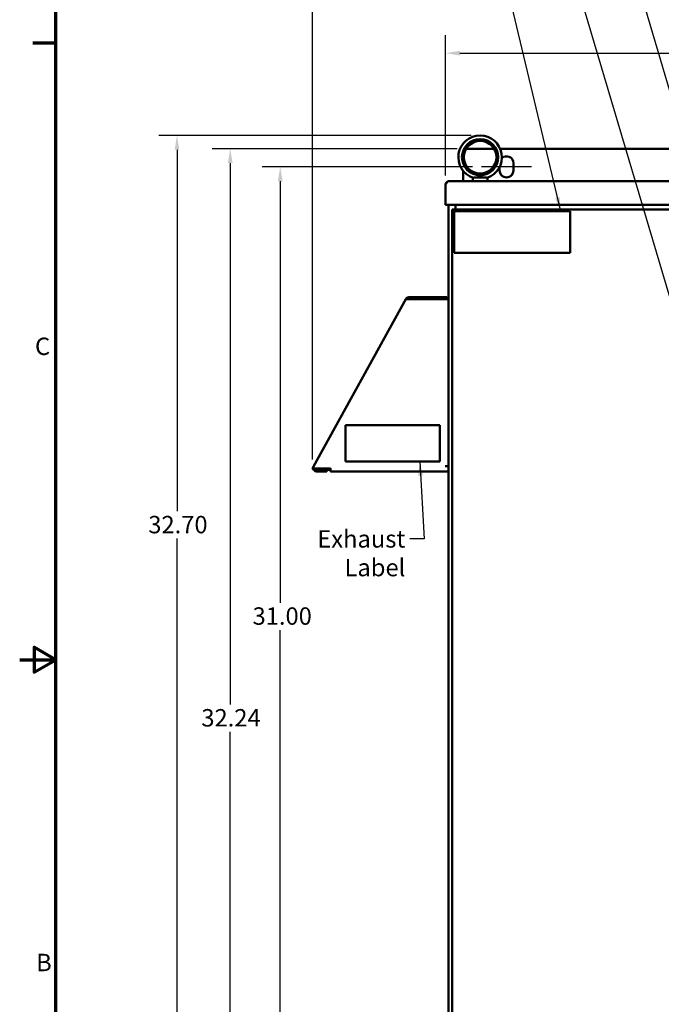
# Model space of a CAD drawing. Units: inches. Extents: x 2 to 108, y 1 to 84.
# Drawn here: x 2 to 25, y 31 to 65 of the extents above; entities that cross this region are included whole.
import ezdxf

# ---------------------------------------------------------------- set-up
doc = ezdxf.new("R2010")
doc.units = ezdxf.units.IN
doc.header["$LTSCALE"] = 5
doc.header["$MEASUREMENT"] = 0
doc.layers.get('0').update_dxf_attribs({"lineweight": 25})
for name, color, linetype, lineweight in [('Border (ANSI)', 7, 'Continuous', 70), ('Centerline (ANSI)', 7, 'Continuous', 25), ('Dimension (ANSI)', 7, 'Continuous', 25), ('Symbol (ANSI)', 7, 'Continuous', 25), ('Visible (ANSI)', 7, 'Continuous', 50)]:
    doc.layers.add(name, color=color, linetype=linetype, lineweight=lineweight)
doc.styles.add('Note Text (ANSI)', font='tahoma.ttf')
doc.dimstyles.new('Default (ANSI)', dxfattribs={"dimscale": 5, "dimtxt": 0.12, "dimasz": 0.098425, "dimexe": 0.125, "dimexo": 0.0625, "dimgap": 0.031496, "dimtad": 0, "dimtih": 1, "dimtoh": 1, "dimrnd": 1e-08, "dimzin": 4, "dimdsep": 46, "dimtxsty": 'Note Text (ANSI)', "dimcen": 0.09, "dimdle": 0.393701, "dimclrd": 256, "dimclre": 256, "dimclrt": 256, "dimadec": 0, "dimazin": 1, "dimtfac": 1, "dimtofl": 0, "dimtmove": 0, "dimatfit": 3, "dimfxl": 1, "dimtolj": 1, "dimtzin": 4, "dimlwd": -1, "dimlwe": -1, "dimarcsym": 0})
doc.dimstyles.new('Default (ANSI)$7', dxfattribs={"dimscale": 5, "dimtxt": 0.12, "dimasz": 0.098425, "dimexe": 0.125, "dimexo": 0.0625, "dimgap": 0.031496, "dimtad": 0, "dimtih": 1, "dimtoh": 1, "dimrnd": 1e-08, "dimzin": 4, "dimdsep": 46, "dimtxsty": 'Note Text (ANSI)', "dimcen": 0.09, "dimdle": 0.393701, "dimclrd": 256, "dimclre": 256, "dimclrt": 256, "dimadec": 0, "dimazin": 1, "dimtfac": 1, "dimtofl": 0, "dimtmove": 0, "dimatfit": 3, "dimfxl": 1, "dimtolj": 1, "dimtzin": 4, "dimlwd": -1, "dimlwe": -1, "dimarcsym": 0})

# ---------------------------------------------------------------- blocks, each defined once
blk = doc.blocks.new('Borders Default Border')
at = {"layer": 'Border (ANSI)'}
blk.add_line((0.75, 12.75), (0.59, 12.75), dxfattribs=at)
at = {"layer": 'Border (ANSI)', "flags": 128}
for points in [[(0.75, 0.5), (0.75, 16.5), (21.25, 16.5), (21.25, 0.5), (0.75, 0.5)], [(0.5, 8.5), (0.75, 8.5), (0.6, 8.5866), (0.6, 8.4134), (0.75, 8.5)]]:
    blk.add_lwpolyline(points, dxfattribs=at)
at = {"layer": 'Border (ANSI)', "char_height": 0.12, "attachment_point": 7, "style": 'Note Text (ANSI)'}
for s, insert in [('C', (0.6057, 10.5629)), ('B', (0.6134, 6.315))]:
    blk.add_mtext(s, dxfattribs=dict(at, insert=insert))
blk = doc.blocks.new('*D31')
at = {"layer": 'Defpoints', "color": 0, "transparency": 16777216}
for p in [(7.925, 60.571), (18.377, 60.571), (17.82, 27.871)]:
    blk.add_point(p, dxfattribs=at)
at = {"layer": 'Dimension (ANSI)', "transparency": 16777216}
for p, q in [((18.064, 60.571), (7.3, 60.571)), ((7.925, 60.078), (7.925, 47.614)), ((7.925, 28.364), (7.925, 46.674)), ((17.508, 27.871), (7.3, 27.871))]:
    blk.add_line(p, q, dxfattribs=at)
for points in [[(7.843, 60.078), (8.007, 60.078), (7.925, 60.571)], [(7.843, 28.364), (8.007, 28.364), (7.925, 27.871)]]:
    blk.add_solid(points, dxfattribs=at)
at = {"layer": 'Dimension (ANSI)', "transparency": 16777216, "insert": (6.935, 47.456), "char_height": 0.6, "attachment_point": 1, "style": 'Note Text (ANSI)'}
blk.add_mtext('\\A1;32.70', dxfattribs=at)
blk = doc.blocks.new('*D32')
at = {"layer": 'Defpoints', "color": 0, "transparency": 16777216}
for p in [(18.422, 59.486), (11.485, 28.496), (18.422, 28.496)]:
    blk.add_point(p, dxfattribs=at)
at = {"layer": 'Dimension (ANSI)', "transparency": 16777216}
for p, q in [((18.109, 59.486), (10.86, 59.486)), ((11.485, 58.994), (11.485, 44.461)), ((11.485, 28.989), (11.485, 43.521)), ((18.109, 28.496), (10.86, 28.496))]:
    blk.add_line(p, q, dxfattribs=at)
for points in [[(11.403, 58.994), (11.567, 58.994), (11.485, 59.486)], [(11.403, 28.989), (11.567, 28.989), (11.485, 28.496)]]:
    blk.add_solid(points, dxfattribs=at)
at = {"layer": 'Dimension (ANSI)', "transparency": 16777216, "insert": (10.347, 44.304), "char_height": 0.6, "attachment_point": 1, "style": 'Note Text (ANSI)'}
blk.add_mtext('\\A1; \\fTahoma|b0|i0;\\H0.6000;31.00', dxfattribs=at)
blk = doc.blocks.new('*D33')
at = {"layer": 'Defpoints', "color": 0, "transparency": 16777216}
for p in [(9.76, 60.111), (17.895, 60.111), (17.82, 27.871)]:
    blk.add_point(p, dxfattribs=at)
at = {"layer": 'Dimension (ANSI)', "transparency": 16777216}
for p, q in [((17.583, 60.111), (9.135, 60.111)), ((9.76, 59.619), (9.76, 40.954)), ((9.76, 28.364), (9.76, 40.014)), ((17.508, 27.871), (9.135, 27.871))]:
    blk.add_line(p, q, dxfattribs=at)
for points in [[(9.678, 59.619), (9.842, 59.619), (9.76, 60.111)], [(9.678, 28.364), (9.842, 28.364), (9.76, 27.871)]]:
    blk.add_solid(points, dxfattribs=at)
at = {"layer": 'Dimension (ANSI)', "transparency": 16777216, "insert": (8.764, 40.797), "char_height": 0.6, "attachment_point": 1, "style": 'Note Text (ANSI)'}
blk.add_mtext('\\A1;32.24', dxfattribs=at)
blk = doc.blocks.new('*D34')
at = {"layer": 'Defpoints', "color": 0, "transparency": 16777216}
for p in [(45.981, 65.234), (12.593, 49.093), (45.981, 31.54)]:
    blk.add_point(p, dxfattribs=at)
at = {"layer": 'Dimension (ANSI)', "transparency": 16777216}
for p, q in [((12.593, 49.405), (12.593, 65.859)), ((45.981, 31.852), (45.981, 65.859)), ((13.085, 65.234), (28.14, 65.234)), ((45.489, 65.234), (30.434, 65.234))]:
    blk.add_line(p, q, dxfattribs=at)
for points in [[(13.085, 65.316), (13.085, 65.152), (12.593, 65.234)], [(45.489, 65.316), (45.489, 65.152), (45.981, 65.234)]]:
    blk.add_solid(points, dxfattribs=at)
at = {"layer": 'Dimension (ANSI)', "transparency": 16777216, "insert": (28.298, 65.547), "char_height": 0.6, "attachment_point": 1, "style": 'Note Text (ANSI)'}
blk.add_mtext('\\A1;33.39', dxfattribs=at)
blk = doc.blocks.new('*D35')
at = {"layer": 'Defpoints', "color": 0, "transparency": 16777216}
for p in [(41.387, 63.407), (17.187, 58.879), (41.387, 58.879)]:
    blk.add_point(p, dxfattribs=at)
at = {"layer": 'Dimension (ANSI)', "transparency": 16777216}
for p, q in [((17.187, 59.192), (17.187, 64.032)), ((41.387, 59.192), (41.387, 64.032)), ((17.679, 63.407), (28.142, 63.407)), ((40.895, 63.407), (30.432, 63.407))]:
    blk.add_line(p, q, dxfattribs=at)
for points in [[(17.679, 63.489), (17.679, 63.325), (17.187, 63.407)], [(40.895, 63.489), (40.895, 63.325), (41.387, 63.407)]]:
    blk.add_solid(points, dxfattribs=at)
at = {"layer": 'Dimension (ANSI)', "transparency": 16777216, "insert": (28.3, 63.719), "char_height": 0.6, "attachment_point": 1, "style": 'Note Text (ANSI)'}
blk.add_mtext('\\A1;24.20', dxfattribs=at)

msp = doc.modelspace()

# ---------------------------------------------------------------- linework, layer by layer
at = {"layer": 'Centerline (ANSI)', "linetype": 'Continuous'}
msp.add_line((20.152, 59.486), (18.422, 59.486), dxfattribs=at)
at = {"layer": 'Visible (ANSI)'}
for p, q in [((18.858, 60.111), (17.895, 60.111)), ((39.485, 60.111), (19.068, 60.111)), ((19.047, 59.361), (19.047, 59.484)), ((19.527, 59.611), (19.527, 59.361)), ((17.787, 58.991), (17.787, 59.357)), ((18.127, 58.991), (18.127, 59.113)), ((18.166, 59.121), (18.587, 59.121)), ((18.627, 58.991), (18.627, 59.113)), ((17.187, 58.201), (17.187, 58.879)), ((17.188, 58.896), (17.197, 58.895)), ((41.275, 58.991), (17.299, 58.991)), ((17.187, 58.201), (17.187, 58.188)), ((17.187, 58.188), (17.187, 58.181)), ((17.187, 58.188), (17.192, 58.188)), ((17.207, 58.181), (17.187, 58.181)), ((17.207, 58.181), (41.367, 58.181)), ((17.287, 28.991), (17.287, 58.181)), ((17.527, 58.181), (17.527, 58.021)), ((17.412, 58.021), (41.037, 58.021)), ((17.412, 58.021), (17.412, 57.961)), ((17.412, 57.956), (17.413, 57.956)), ((17.412, 57.956), (17.412, 29.306)), ((17.413, 57.956), (17.443, 57.956)), ((17.487, 57.959), (21.487, 57.959)), ((17.487, 56.519), (17.487, 57.959)), ((21.487, 57.959), (21.487, 56.519)), ((21.487, 56.519), (17.487, 56.519)), ((17.227, 54.992), (15.915, 54.992)), ((17.227, 54.992), (17.227, 54.937)), ((15.814, 54.932), (12.631, 49.162)), ((15.814, 54.932), (15.83, 54.924)), ((15.814, 54.932), (15.814, 54.932)), ((15.829, 54.923), (15.814, 54.932)), ((15.853, 54.974), (15.883, 54.927)), ((17.227, 54.937), (15.915, 54.937)), ((15.945, 54.932), (17.172, 54.932)), ((17.287, 54.932), (17.172, 54.932)), ((13.739, 50.582), (13.739, 49.332)), ((16.989, 50.582), (13.739, 50.582)), ((16.989, 49.332), (16.989, 50.582)), ((13.739, 49.332), (16.989, 49.332)), ((12.593, 49.093), (12.631, 49.162)), ((12.608, 49.084), (12.593, 49.093)), ((12.649, 49.062), (12.608, 49.084)), ((13.214, 49.093), (12.724, 49.093)), ((12.732, 49.047), (13.094, 49.047)), ((13.094, 48.992), (12.732, 48.992)), ((12.787, 49.093), (12.787, 49.047)), ((12.97, 49.047), (12.97, 49.093)), ((13.076, 49.093), (13.076, 49.047)), ((13.214, 49.047), (13.094, 49.047)), ((13.094, 48.992), (13.094, 49.047)), ((13.214, 49.107), (13.214, 49.093)), ((13.214, 49.093), (13.214, 48.992)), ((17.287, 48.992), (13.214, 48.992)), ((17.172, 49.167), (17.287, 49.167))]:
    msp.add_line(p, q, dxfattribs=at)
for radius in [0.625, 0.562]:
    msp.add_circle((18.377, 59.821), radius, dxfattribs=at)
for centre, radius, start, end in [((18.377, 59.821), 0.75, 288.7206, 251.2794), ((19.287, 59.611), 0.24, 0, 132.1543), ((19.287, 59.361), 0.24, 180, 0), ((17.299, 58.879), 0.112, 171.3462, 180), ((17.207, 58.201), 0.02, 180, 270), ((15.915, 54.877), 0.115, 90, 122.6189), ((15.915, 54.877), 0.06, 90, 122.6189), ((17.172, 54.877), 0.06, 66.4435, 90), ((17.172, 54.877), 0.115, 28.5719, 61.4281), ((12.732, 49.107), 0.115, 195.043, 270), ((12.732, 49.107), 0.06, 210.0825, 270)]:
    msp.add_arc(centre, radius, start, end, dxfattribs=at)
for points, knots in [([(18.136, 59.11), (18.139, 59.109), (18.144, 59.109), (18.154, 59.113), (18.16, 59.117), (18.166, 59.121)], [-0.1932972, -0.1932972, -0.1932972, -0.1932972, -0.0973433, -0.0973433, 0, 0, 0, 0]), ([(18.278, 59.121), (18.291, 59.129), (18.304, 59.136), (18.328, 59.151), (18.339, 59.158), (18.355, 59.166), (18.361, 59.168), (18.369, 59.17), (18.371, 59.17), (18.377, 59.171), (18.379, 59.171), (18.385, 59.17), (18.388, 59.169), (18.403, 59.164), (18.416, 59.157), (18.443, 59.14), (18.459, 59.13), (18.475, 59.121)], [-1.0740077, -1.0740077, -1.0740077, -1.0740077, -0.9542587, -0.9542587, -0.8450245, -0.8450245, -0.7703808, -0.7703808, -0.7331287, -0.7331287, -0.7016511, -0.7016511, -0.6557063, -0.6557063, -0.4969687, -0.4969687, -0.3349644, -0.3349644, -0.3349644, -0.3349644]), ([(18.587, 59.121), (18.593, 59.117), (18.599, 59.113), (18.61, 59.109), (18.614, 59.109), (18.617, 59.11)], [-0.1935793, -0.1935793, -0.1935793, -0.1935793, -0.0961317, -0.0961317, -0.0001085, -0.0001085, -0.0001085, -0.0001085]), ([(17.187, 58.879), (17.19, 58.884), (17.193, 58.889), (17.196, 58.894), (17.199, 58.899), (17.203, 58.904), (17.206, 58.908), (17.209, 58.913), (17.212, 58.918), (17.215, 58.922), (17.218, 58.927), (17.221, 58.931), (17.224, 58.935), (17.227, 58.94), (17.231, 58.944), (17.234, 58.948), (17.237, 58.951), (17.24, 58.955), (17.243, 58.959), (17.246, 58.962), (17.249, 58.965), (17.252, 58.968), (17.255, 58.971), (17.259, 58.974), (17.262, 58.976), (17.265, 58.979), (17.268, 58.981), (17.271, 58.983), (17.274, 58.985), (17.277, 58.986), (17.28, 58.988), (17.283, 58.989), (17.287, 58.99), (17.29, 58.99), (17.293, 58.991), (17.296, 58.991), (17.299, 58.991)], [0, 0, 0, 0, 0.083333, 0.083333, 0.083333, 0.166667, 0.166667, 0.166667, 0.25, 0.25, 0.25, 0.333333, 0.333333, 0.333333, 0.416667, 0.416667, 0.416667, 0.5, 0.5, 0.5, 0.583333, 0.583333, 0.583333, 0.666667, 0.666667, 0.666667, 0.75, 0.75, 0.75, 0.833333, 0.833333, 0.833333, 0.916667, 0.916667, 0.916667, 1, 1, 1, 1]), ([(17.299, 58.991), (17.294, 58.991), (17.29, 58.991), (17.285, 58.991), (17.281, 58.99), (17.277, 58.989), (17.272, 58.988), (17.268, 58.987), (17.263, 58.986), (17.259, 58.984), (17.255, 58.982), (17.251, 58.981), (17.247, 58.979), (17.243, 58.976), (17.239, 58.974), (17.235, 58.972), (17.232, 58.969), (17.228, 58.966), (17.225, 58.963), (17.221, 58.96), (17.218, 58.957), (17.215, 58.954), (17.212, 58.95), (17.209, 58.947), (17.207, 58.943), (17.204, 58.939), (17.202, 58.935), (17.2, 58.931), (17.198, 58.927), (17.196, 58.923), (17.194, 58.919), (17.193, 58.915), (17.191, 58.911), (17.19, 58.906), (17.189, 58.903), (17.189, 58.9), (17.188, 58.896)], [0, 0, 0, 0, 0.085099, 0.085099, 0.085099, 0.170198, 0.170198, 0.170198, 0.255297, 0.255297, 0.255297, 0.340396, 0.340396, 0.340396, 0.425495, 0.425495, 0.425495, 0.510594, 0.510594, 0.510594, 0.595694, 0.595694, 0.595694, 0.680793, 0.680793, 0.680793, 0.765892, 0.765892, 0.765892, 0.850991, 0.850991, 0.850991, 0.93609, 0.93609, 0.93609, 1, 1, 1, 1]), ([(17.491, 57.959), (17.49, 57.961), (17.488, 57.963), (17.487, 57.965), (17.484, 57.97), (17.48, 57.974), (17.477, 57.978), (17.474, 57.981), (17.471, 57.985), (17.468, 57.989), (17.465, 57.992), (17.462, 57.995), (17.459, 57.998), (17.456, 58.001), (17.452, 58.004), (17.449, 58.006), (17.446, 58.009), (17.443, 58.011), (17.44, 58.013), (17.437, 58.015), (17.434, 58.016), (17.431, 58.018), (17.428, 58.019), (17.424, 58.02), (17.421, 58.02), (17.418, 58.021), (17.415, 58.021), (17.412, 58.021)], [0.2901829, 0.2901829, 0.2901829, 0.2901829, 0.3333333, 0.3333333, 0.3333333, 0.4166667, 0.4166667, 0.4166667, 0.5, 0.5, 0.5, 0.5833333, 0.5833333, 0.5833333, 0.6666667, 0.6666667, 0.6666667, 0.75, 0.75, 0.75, 0.8333333, 0.8333333, 0.8333333, 0.9166667, 0.9166667, 0.9166667, 1, 1, 1, 1]), ([(17.487, 57.935), (17.487, 57.935), (17.487, 57.935), (17.487, 57.935), (17.484, 57.937), (17.48, 57.939), (17.477, 57.941), (17.474, 57.943), (17.471, 57.945), (17.468, 57.946), (17.465, 57.948), (17.462, 57.949), (17.459, 57.951), (17.456, 57.952), (17.452, 57.953), (17.449, 57.954), (17.446, 57.956), (17.443, 57.957), (17.44, 57.957), (17.437, 57.958), (17.434, 57.959), (17.431, 57.96), (17.428, 57.96), (17.424, 57.961), (17.421, 57.961), (17.418, 57.961), (17.415, 57.961), (17.412, 57.961)], [0.3264793, 0.3264793, 0.3264793, 0.3264793, 0.3333333, 0.3333333, 0.3333333, 0.4166667, 0.4166667, 0.4166667, 0.5, 0.5, 0.5, 0.5833333, 0.5833333, 0.5833333, 0.6666667, 0.6666667, 0.6666667, 0.75, 0.75, 0.75, 0.8333333, 0.8333333, 0.8333333, 0.9166667, 0.9166667, 0.9166667, 1, 1, 1, 1]), ([(17.487, 57.92), (17.485, 57.921), (17.483, 57.922), (17.481, 57.922), (17.477, 57.924), (17.472, 57.925), (17.468, 57.927), (17.464, 57.928), (17.46, 57.93), (17.456, 57.931), (17.452, 57.932), (17.448, 57.934), (17.445, 57.935), (17.441, 57.937), (17.438, 57.938), (17.435, 57.94), (17.432, 57.941), (17.429, 57.943), (17.427, 57.944), (17.425, 57.945), (17.422, 57.947), (17.42, 57.948), (17.419, 57.95), (17.417, 57.951), (17.416, 57.953), (17.415, 57.954), (17.414, 57.955), (17.413, 57.956)], [0.2342486, 0.2342486, 0.2342486, 0.2342486, 0.2765957, 0.2765957, 0.2765957, 0.3687943, 0.3687943, 0.3687943, 0.4609929, 0.4609929, 0.4609929, 0.5531915, 0.5531915, 0.5531915, 0.6453901, 0.6453901, 0.6453901, 0.7375887, 0.7375887, 0.7375887, 0.8297872, 0.8297872, 0.8297872, 0.9219858, 0.9219858, 0.9219858, 1, 1, 1, 1]), ([(15.853, 54.974), (15.845, 54.968), (15.837, 54.962), (15.827, 54.952), (15.824, 54.948), (15.82, 54.942), (15.819, 54.94), (15.816, 54.936), (15.815, 54.934), (15.814, 54.932)], [-0.3034829, -0.3034829, -0.3034829, -0.3034829, -0.152562, -0.152562, -0.0762944, -0.0762944, -0.0381919, -0.0381919, -0.0017381, -0.0017381, -0.0017381, -0.0017381]), ([(15.829, 54.923), (15.836, 54.925), (15.844, 54.927), (15.862, 54.929), (15.871, 54.93), (15.881, 54.93)], [-0.3373191, -0.3373191, -0.3373191, -0.3373191, -0.2530412, -0.2530412, -0.1692557, -0.1692557, -0.1692557, -0.1692557]), ([(15.945, 54.932), (15.934, 54.931), (15.923, 54.931), (15.904, 54.931), (15.896, 54.931), (15.887, 54.93)], [-0.3370666, -0.3370666, -0.3370666, -0.3370666, -0.252884, -0.252884, -0.186254, -0.186254, -0.186254, -0.186254]), ([(15.887, 54.93), (15.895, 54.931), (15.904, 54.931), (15.923, 54.931), (15.934, 54.931), (15.945, 54.932)], [-0.1509528, -0.1509528, -0.1509528, -0.1509528, -0.0843797, -0.0843797, 0, 0, 0, 0]), ([(12.724, 49.093), (12.713, 49.092), (12.702, 49.092), (12.68, 49.091), (12.67, 49.091), (12.65, 49.09), (12.64, 49.09), (12.627, 49.088), (12.623, 49.087), (12.617, 49.086), (12.615, 49.086), (12.612, 49.085), (12.612, 49.085), (12.61, 49.085), (12.61, 49.085), (12.609, 49.084), (12.608, 49.084), (12.608, 49.084)], [-0.3368289, -0.3368289, -0.3368289, -0.3368289, -0.2526785, -0.2526785, -0.1684885, -0.1684885, -0.0842087, -0.0842087, -0.042161, -0.042161, -0.0211073, -0.0211073, -0.0105623, -0.0105623, -0.0052836, -0.0052836, -0.0000011, -0.0000011, -0.0000011, -0.0000011]), ([(12.724, 49.093), (12.709, 49.087), (12.696, 49.083), (12.677, 49.076), (12.671, 49.073), (12.662, 49.069), (12.659, 49.068), (12.655, 49.065), (12.654, 49.065), (12.652, 49.064), (12.651, 49.063), (12.65, 49.063), (12.65, 49.062), (12.649, 49.062), (12.649, 49.062), (12.649, 49.062)], [-0.2195325, -0.2195325, -0.2195325, -0.2195325, -0.1116558, -0.1116558, -0.0557741, -0.0557741, -0.0279176, -0.0279176, -0.0139746, -0.0139746, -0.0069926, -0.0069926, -0.0034979, -0.0034979, -0.000001, -0.000001, -0.000001, -0.000001]), ([(12.68, 49.077), (12.681, 49.077), (12.682, 49.078), (12.696, 49.083), (12.709, 49.087), (12.724, 49.093)], [-0.129033, -0.129033, -0.129033, -0.129033, -0.1181146, -0.1181146, 0, 0, 0, 0])]:
    msp.add_open_spline(points, degree=3, knots=knots, dxfattribs=at)
msp.add_open_spline([(15.883, 54.927), (15.881, 54.927), (15.88, 54.926), (15.879, 54.925)], degree=3, dxfattribs=at)

# ---------------------------------------------------------------- block references
at = {"xscale": 5, "yscale": 5, "zscale": 5}
msp.add_blockref('Borders Default Border', (0, 0), dxfattribs=at)

# ---------------------------------------------------------------- texts
at = {"layer": 'Symbol (ANSI)', "insert": (15.799, 46.964), "char_height": 0.6, "width": 2.86872, "attachment_point": 3, "line_spacing_factor": 0.987884, "style": 'Note Text (ANSI)'}
msp.add_mtext('\\fTahoma|b0|i0;Exhaust\\P\\fTahoma|b0|i0;Label', dxfattribs=at)

# ---------------------------------------------------------------- dimensions: what is measured, and where the dimension line sits
at = {"layer": 'Dimension (ANSI)'}
for base, p1, p2, angle, override, picture, middle in [((45.981, 65.234), (12.593, 49.093), (45.981, 31.54), 180, {"dimgap": 0.031496, "dimtih": 0, "dimtoh": 0, "dimdec": 2, "dimtol": 0, "dimlim": 0, "dimtp": 0, "dimtm": 0, "dimtdec": 2, "dimatfit": 1}, '*D34', (29.287, 65.234)), ((7.925, 60.571), (17.82, 27.871), (18.377, 60.571), 270, {"dimgap": 0.031496, "dimdec": 2, "dimtol": 0, "dimlim": 0, "dimtp": 0, "dimtm": 0, "dimtdec": 2, "dimatfit": 1}, '*D31', (7.925, 47.144)), ((9.76, 60.111), (17.82, 27.871), (17.895, 60.111), 270, {"dimgap": 0.031496, "dimdec": 2, "dimtol": 0, "dimlim": 0, "dimtp": 0, "dimtm": 0, "dimtdec": 2, "dimatfit": 1}, '*D33', (9.76, 40.484))]:
    dim = msp.add_linear_dim(base=base, p1=p1, p2=p2, angle=angle, dimstyle='Default (ANSI)', override=override, dxfattribs=at)
    dim.commit()
    dim.dimension.update_dxf_attribs({"geometry": picture, "text_midpoint": middle, "dimtype": 160})
dim = msp.add_linear_dim(base=(41.387, 63.407), p1=(17.187, 58.879), p2=(41.387, 58.879), dimstyle='Default (ANSI)', override={"dimgap": 0.031496, "dimtih": 0, "dimtoh": 0, "dimdec": 2, "dimtol": 0, "dimlim": 0, "dimtp": 0, "dimtm": 0, "dimtdec": 2, "dimatfit": 1}, dxfattribs=at)
dim.commit()
dim.dimension.update_dxf_attribs({"geometry": '*D35', "text_midpoint": (29.287, 63.407), "dimtype": 160})
dim = msp.add_linear_dim(base=(11.485, 28.496), p1=(18.422, 59.486), p2=(18.422, 28.496), angle=90, text=' \\fTahoma|b0|i0;\\H0.6000;31.00', dimstyle='Default (ANSI)', override={"dimgap": 0.031496, "dimdec": 2, "dimtol": 0, "dimlim": 0, "dimtp": 0, "dimtm": 0, "dimtdec": 2, "dimatfit": 1}, dxfattribs=at)
dim.commit()
dim.dimension.update_dxf_attribs({"geometry": '*D32', "text_midpoint": (11.485, 43.991), "dimtype": 160})

# ---------------------------------------------------------------- leaders
at = {"layer": 'Symbol (ANSI)', "annotation_type": 0, "has_hookline": 1, "hookline_direction": 1}
for points, text_width in [([(26.34, 57.266), (22.598, 69.982), (22.106, 69.982)], 9.37), ([(27.64, 45.809), (20.907, 68.531), (20.415, 68.531)], 4.837), ([(21.155, 57.959), (18.999, 67.054), (18.506, 67.054)], 3.283), ([(16.293, 49.332), (16.449, 46.664), (15.956, 46.664)], 2.807)]:
    msp.add_leader(points, dimstyle='Default (ANSI)$7', override={"dimtad": 0}, dxfattribs=dict(at, text_width=text_width))

doc.saveas('drawing.dxf')
